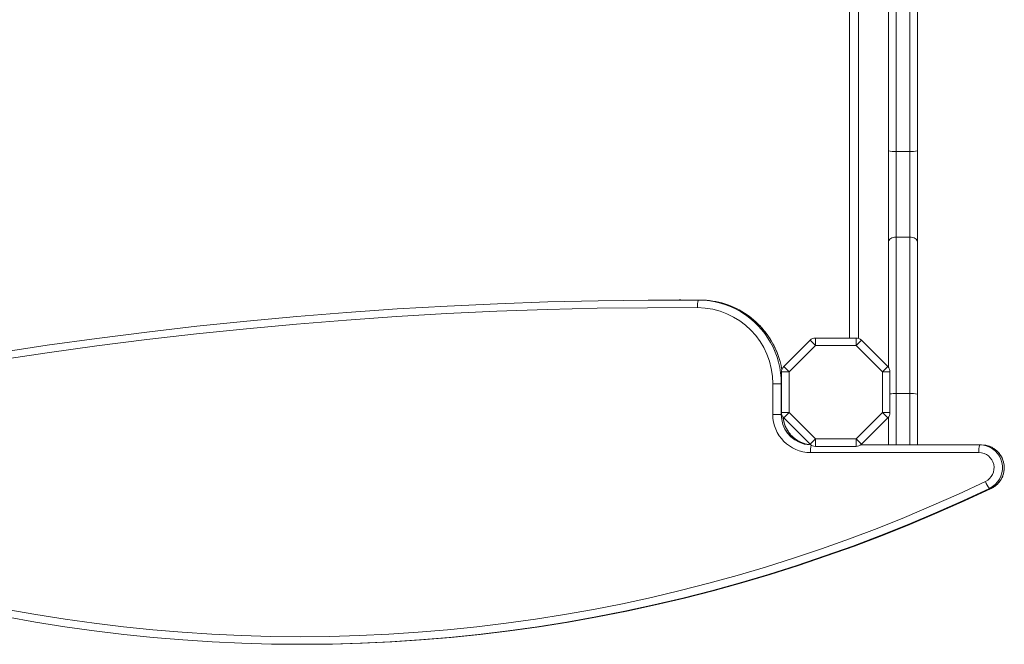
# Model space of a CAD drawing. Units: millimetres. Extents: x -12111 to 16392, y -2138 to 6954.
# Drawn here: x -1492 to -845, y -348 to 62 of the extents above; entities that cross this region are included whole.
import ezdxf

# ---------------------------------------------------------------- set-up
doc = ezdxf.new("R2010")
doc.units = ezdxf.units.MM

msp = doc.modelspace()

# ---------------------------------------------------------------- linework, layer by layer
at = {"color": 7, "linetype": 'Continuous', "lineweight": 15}
for p, q in [((-921.4, -23.59), (-921.4, 403.08)), ((-916.4, 403.08), (-916.4, -24.16)), ((-907.4, -24.16), (-907.4, 403.08)), ((-902.4, 331.32), (-902.4, -23.59)), ((-941.03, -146.94), (-941.03, 105.83)), ((-921.4, -83.4), (-921.4, -23.59)), ((-907.4, -24.16), (-916.4, -24.16)), ((-916.4, -24.16), (-916.4, -80.45)), ((-907.4, -80.45), (-907.4, -24.16)), ((-902.4, -23.59), (-902.4, -83.4)), ((-921.4, -165.94), (-921.4, -83.4)), ((-916.4, -80.45), (-916.4, -183.14)), ((-907.4, -80.45), (-916.4, -80.45)), ((-907.4, -183.14), (-907.4, -80.45)), ((-902.4, -83.4), (-902.4, -183.61)), ((-1057.87, -121.67), (-1058.97, -121.67)), ((-1045.05, -121.7), (-1057.87, -121.67)), ((-1046.15, -121.7), (-1045.05, -121.7)), ((-990.2, -165.41), (-972.91, -148.12)), ((-972.91, -148.12), (-969.38, -151.66)), ((-969.38, -146.66), (-969.38, -151.66)), ((-969.38, -146.66), (-942.69, -146.66)), ((-942.69, -151.66), (-942.69, -146.66)), ((-942.69, -151.66), (-939.16, -148.12)), ((-939.16, -148.12), (-921.87, -165.41)), ((-969.38, -151.66), (-986.66, -168.94)), ((-942.69, -151.66), (-969.38, -151.66)), ((-925.4, -168.94), (-942.69, -151.66)), ((-991.54, -167.04), (-991.29, -167.04)), ((-990.2, -165.41), (-986.66, -168.94)), ((-925.4, -168.94), (-921.87, -165.41)), ((-991.66, -195.63), (-991.66, -168.94)), ((-991.66, -168.94), (-986.66, -168.94)), ((-986.66, -168.94), (-986.66, -195.63)), ((-925.4, -195.63), (-925.4, -168.94)), ((-925.4, -168.94), (-920.4, -168.94)), ((-920.4, -168.94), (-920.4, -195.63)), ((-997.38, -196.92), (-997.38, -176.7)), ((-997.38, -176.7), (-991.8, -176.7)), ((-991.8, -176.7), (-991.8, -196.92)), ((-907.4, -183.14), (-916.4, -183.14)), ((-902.4, -183.61), (-902.4, -216.92)), ((-997.38, -196.92), (-991.8, -196.92)), ((-991.66, -195.63), (-986.66, -195.63)), ((-990.2, -199.17), (-986.66, -195.63)), ((-972.91, -216.45), (-990.2, -199.17)), ((-986.66, -195.63), (-969.38, -212.92)), ((-942.69, -212.92), (-925.4, -195.63)), ((-921.87, -199.17), (-939.16, -216.45)), ((-925.4, -195.63), (-920.4, -195.63)), ((-925.4, -195.63), (-921.87, -199.17)), ((-921.4, -216.92), (-921.4, -198.63)), ((-972.91, -216.45), (-969.38, -212.92)), ((-969.38, -217.92), (-969.38, -212.92)), ((-969.38, -212.92), (-942.69, -212.92)), ((-942.69, -212.92), (-939.16, -216.45)), ((-942.69, -212.92), (-942.69, -217.92)), ((-942.69, -217.92), (-969.38, -217.92)), ((-939.69, -216.92), (-861.35, -216.92)), ((-861.35, -216.92), (-860.24, -216.92)), ((-861.96, -221.92), (-972.57, -221.92)), ((-854.98, -245.47), (-853.87, -245.47)), ((-1307.19, -347.91), (-1306.08, -347.91))]:
    msp.add_line(p, q, dxfattribs=at)
at = {"color": 8, "linetype": 'Continuous', "lineweight": 15}
for p, q in [((-947.03, -146.66), (-947.03, 105.49)), ((-991.8, -176.7), (-991.66, -176.7)), ((-916.4, -183.14), (-916.4, -216.92)), ((-907.4, -216.92), (-907.4, -183.14)), ((-991.8, -196.92), (-991.5, -196.92))]:
    msp.add_line(p, q, dxfattribs=at)
at = {"color": 7, "linetype": 'Continuous', "lineweight": 15, "flags": 128}
for points in [[(-916.4, -80.45), (-917.38, -80.51), (-918.32, -80.68), (-919.18, -80.95), (-919.94, -81.32), (-920.56, -81.76), (-921.02, -82.27), (-921.31, -82.82), (-921.4, -83.4)], [(-902.4, -83.4), (-902.5, -82.82), (-902.78, -82.27), (-903.25, -81.76), (-903.87, -81.32), (-904.63, -80.95), (-905.49, -80.68), (-906.43, -80.51), (-907.4, -80.45)], [(-1636.81, -179.64), (-1604.4, -173.26), (-1571.92, -167.25), (-1539.37, -161.61), (-1506.76, -156.34), (-1474.09, -151.45), (-1441.37, -146.92), (-1408.61, -142.76), (-1375.79, -138.98), (-1342.94, -135.57), (-1310.05, -132.53), (-1277.13, -129.87), (-1244.19, -127.58), (-1211.21, -125.66), (-1178.22, -124.12), (-1145.22, -122.95), (-1112.2, -122.16), (-1079.18, -121.74), (-1046.15, -121.7)], [(-1046.79, -126.7), (-1079.76, -126.74), (-1112.72, -127.16), (-1145.68, -127.95), (-1178.63, -129.12), (-1211.57, -130.65), (-1244.48, -132.57), (-1277.38, -134.85), (-1310.24, -137.51), (-1343.07, -140.54), (-1375.87, -143.95), (-1408.63, -147.73), (-1441.34, -151.88), (-1474, -156.39), (-1506.61, -161.29), (-1539.17, -166.55), (-1571.66, -172.18), (-1604.09, -178.17), (-1636.45, -184.54)], [(-976.83, -216.3), (-974.78, -216.71), (-972.38, -216.91)], [(-972.46, -216.85), (-973.68, -216.71), (-976.06, -216.22)], [(-861.35, -216.92), (-858.99, -217.11), (-857.15, -217.53)], [(-857.5, -217.17), (-857.89, -217.11), (-860.24, -216.92)], [(-854.98, -245.47), (-872.65, -253.71), (-890.47, -261.61), (-908.43, -269.18), (-926.53, -276.42), (-944.76, -283.32), (-963.11, -289.87), (-981.57, -296.09), (-1000.15, -301.97), (-1018.83, -307.49), (-1037.61, -312.67), (-1056.48, -317.5), (-1075.44, -321.98), (-1094.47, -326.11), (-1113.58, -329.88), (-1132.75, -333.3), (-1151.99, -336.36), (-1171.27, -339.06), (-1190.6, -341.41), (-1209.97, -343.39), (-1229.38, -345.01), (-1248.81, -346.28), (-1268.26, -347.18), (-1287.72, -347.73), (-1307.19, -347.91), (-1326.66, -347.73), (-1346.12, -347.18), (-1365.57, -346.28), (-1385, -345.01), (-1404.4, -343.39), (-1423.77, -341.41), (-1443.1, -339.06), (-1462.39, -336.36), (-1481.62, -333.3), (-1500.79, -329.88)], [(-1500.5, -324.97), (-1481.41, -328.37), (-1462.27, -331.41), (-1443.08, -334.1), (-1423.84, -336.44), (-1404.56, -338.41), (-1385.25, -340.03), (-1365.91, -341.29), (-1346.55, -342.19), (-1327.18, -342.73), (-1307.8, -342.91), (-1288.42, -342.73), (-1269.05, -342.19), (-1249.69, -341.29), (-1230.35, -340.03), (-1211.04, -338.41), (-1191.76, -336.44), (-1172.52, -334.1), (-1153.33, -331.41), (-1134.19, -328.37), (-1115.1, -324.97), (-1096.09, -321.21), (-1077.14, -317.1), (-1058.27, -312.65), (-1039.49, -307.84), (-1020.8, -302.68), (-1002.21, -297.18), (-983.72, -291.34), (-965.34, -285.15), (-947.07, -278.62), (-928.93, -271.75), (-910.92, -264.55), (-893.04, -257.01), (-875.3, -249.15), (-857.71, -240.96)], [(-1306.08, -347.91), (-1286.62, -347.73), (-1267.15, -347.18), (-1247.7, -346.28), (-1228.27, -345.01), (-1208.87, -343.39), (-1189.5, -341.41), (-1170.17, -339.06), (-1150.88, -336.36), (-1131.65, -333.3), (-1112.48, -329.88), (-1093.37, -326.11), (-1074.34, -321.98), (-1055.38, -317.5), (-1036.51, -312.67), (-1017.73, -307.49), (-999.05, -301.97), (-980.47, -296.09), (-962, -289.87), (-943.65, -283.32), (-925.43, -276.42), (-907.33, -269.18), (-889.37, -261.61), (-871.55, -253.71), (-853.87, -245.47)]]:
    msp.add_lwpolyline(points, dxfattribs=at)
at = {"color": 7, "linetype": 'Continuous', "lineweight": 15}
for centre, radius, start, end in [((-917.64, -12.87), 11.36, 250.62839, 276.23571), ((-906.17, -12.87), 11.36, 263.76429, 289.37161), ((-1036.1, -125.52), 10.75, 159.215, 186.32424), ((-1046.41, -175.99), 54.29, 58.79384, 89.73032), ((-1045.31, -176.01), 54.31, 55.11849, 89.72715), ((-1047.19, -176.52), 49.81, 359.78541, 89.53069), ((-969.38, -151.66), 5, 90, 135), ((-942.69, -151.66), 5, 45, 90), ((-986.66, -168.94), 5, 135, 180), ((-925.4, -168.94), 5, 360, 45), ((-906.17, -196.72), 13.64, 73.99493, 95.2106), ((-972.47, -197.01), 24.91, 179.79032, 269.77634), ((-986.66, -195.63), 5, 180, 225), ((-925.4, -195.63), 5, 315, 0), ((-969.38, -212.92), 5, 225, 270), ((-942.69, -212.92), 5, 270, 315), ((-851.3, -220.69), 10.73, 159.44146, 186.58767), ((-862.03, -231.93), 10.01, 295.55726, 89.59758), ((-844.59, -236.1), 13.99, 200.31434, 222.07944)]:
    msp.add_arc(centre, radius, start, end, dxfattribs=at)
at = {"color": 8, "linetype": 'Continuous', "lineweight": 15}
for centre, radius, start, end in [((-1046.88, -176.63), 55.08, 359.92062, 58.70892), ((-1045.75, -176.59), 55.04, 9.45846, 55.08024), ((-916.8, -217.11), 33.98, 89.32615, 96.08308), ((-971.84, -196.97), 19.97, 179.83949, 255.51914), ((-970.74, -196.98), 19.96, 184.88797, 254.53617), ((-957.18, -220.92), 15.42, 165.64509, 183.70399), ((-860.37, -231.92), 15.03, 295.63024, 78.96939), ((-861.48, -231.92), 15.03, 295.64958, 73.25559)]:
    msp.add_arc(centre, radius, start, end, dxfattribs=at)
at = {"color": 7, "linetype": 'Continuous', "lineweight": 15}
for points, knots in [([(-993.46, -159.43), (-993.6, -158.99), (-994.14, -157.21), (-995.4, -154.21), (-997.22, -150.47), (-999.33, -146.88), (-1001.71, -143.46), (-1004.33, -140.23), (-1007.19, -137.2), (-1010.29, -134.43), (-1012.64, -132.53), (-1014.01, -131.63), (-1014.22, -131.49)], [0, 0, 0, 0, 0.039402, 0.1568, 0.274194, 0.391583, 0.508965, 0.62634, 0.743708, 0.861067, 0.978417, 1, 1, 1, 1]), ([(-976.03, -216.18), (-976.32, -216.11), (-977.42, -215.85), (-979.24, -215.08), (-981.44, -213.89), (-983.46, -212.41), (-985.29, -210.69), (-986.88, -208.76), (-988.23, -206.63), (-989.3, -204.36), (-990.06, -201.96), (-990.48, -200.04), (-990.54, -198.92), (-990.56, -198.63)], [0, 0, 0, 0, 0.037438, 0.140629, 0.243793, 0.346922, 0.45001, 0.553052, 0.656049, 0.759002, 0.861916, 0.964798, 1, 1, 1, 1]), ([(-853.84, -245.47), (-853.43, -245.26), (-852.37, -244.72), (-850.81, -243.6), (-849.22, -242.11), (-847.87, -240.4), (-846.78, -238.51), (-845.97, -236.49), (-845.47, -234.36), (-845.27, -232.18), (-845.39, -230), (-845.82, -227.86), (-846.56, -225.8), (-847.59, -223.87), (-848.88, -222.11), (-850.41, -220.56), (-852.15, -219.25), (-854.07, -218.21), (-855.86, -217.51), (-857.03, -217.3), (-857.49, -217.21)], [0, 0, 0, 0, 0.037116, 0.094848, 0.152618, 0.210407, 0.268219, 0.326055, 0.383914, 0.441793, 0.499687, 0.557589, 0.615494, 0.673393, 0.73128, 0.789151, 0.847001, 0.904828, 0.962632, 1, 1, 1, 1])]:
    msp.add_open_spline(points, degree=3, knots=knots, dxfattribs=at)

doc.saveas('drawing.dxf')
